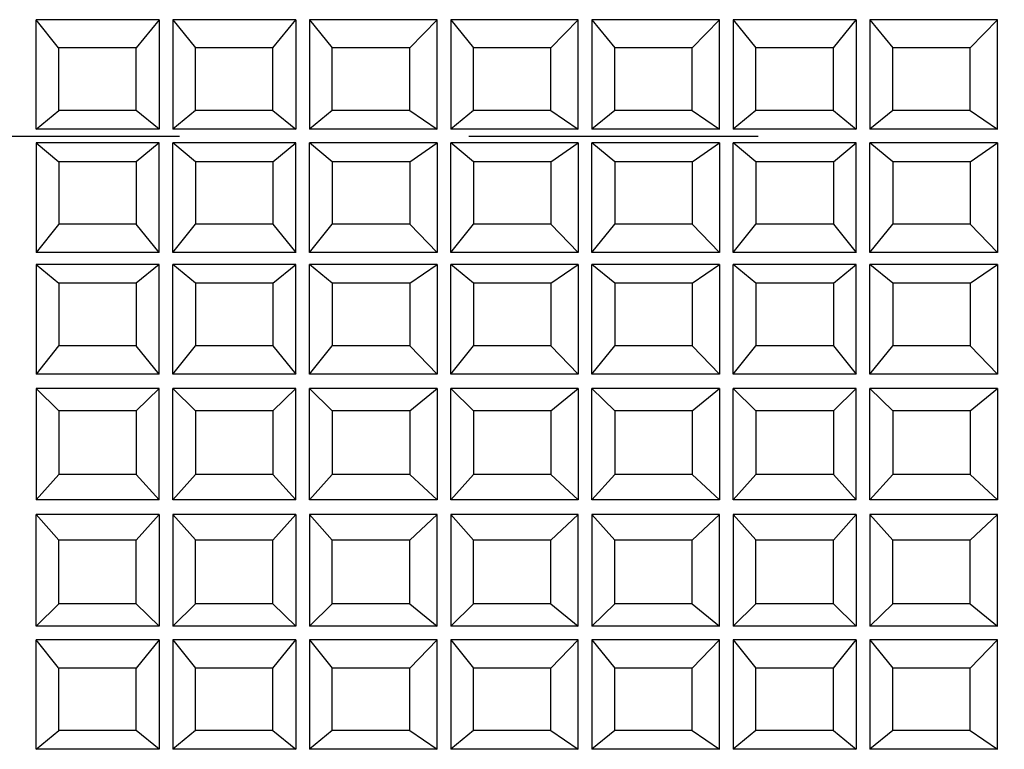
# Model space of a CAD drawing. Extents: x 4 to 301, y -39 to 206.
# Drawn here: x 128 to 150, y 104 to 120 of the extents above; entities that cross this region are included whole.
import ezdxf

# ---------------------------------------------------------------- set-up
doc = ezdxf.new("R2010")
doc.units = 0
doc.linetypes.add('CENTER', pattern=[50.8, 31.75, -6.35, 6.35, -6.35])
doc.layers.get('0').update_dxf_attribs({"linetype": 'CONTINUOUS'})

msp = doc.modelspace()

# ---------------------------------------------------------------- linework, layer by layer
at = {"color": 7, "linetype": 'CONTINUOUS'}
for p, q in [((129.062573, 118.986378), (128.570625, 119.603427)), ((128.570625, 117.196875), (128.570625, 119.603427)), ((131.270625, 119.603427), (128.570625, 119.603427)), ((131.270625, 119.603427), (130.770625, 118.982224)), ((131.270625, 119.603427), (131.270625, 117.196875)), ((131.570625, 119.603427), (131.570625, 117.196875)), ((131.570625, 119.603427), (132.070625, 118.982224)), ((134.270625, 119.603427), (131.570625, 119.603427)), ((133.770625, 118.982224), (134.270625, 119.603427)), ((134.270625, 119.603427), (134.270625, 117.196875)), ((137.370625, 119.603427), (134.570625, 119.603427)), ((134.570625, 119.603427), (134.570625, 117.196875)), ((134.570625, 119.603427), (135.070625, 118.982224)), ((137.370625, 119.603427), (136.770625, 118.982224)), ((137.370625, 117.196875), (137.370625, 119.603427)), ((140.470625, 119.603427), (137.670625, 119.603427)), ((137.670625, 119.603427), (138.170625, 118.982224)), ((137.670625, 119.603427), (137.670625, 117.196875)), ((140.470625, 119.603427), (139.870625, 118.982224)), ((140.470625, 117.196875), (140.470625, 119.603427)), ((143.570625, 119.603427), (140.770625, 119.603427)), ((140.770625, 119.603427), (141.270625, 118.982224)), ((140.770625, 119.603427), (140.770625, 117.196875)), ((143.570625, 119.603427), (142.970625, 118.982224)), ((143.570625, 117.196875), (143.570625, 119.603427)), ((146.570625, 119.603427), (143.870625, 119.603427)), ((143.870625, 119.603427), (143.870625, 117.196875)), ((143.870625, 119.603427), (144.370625, 118.982224)), ((146.070625, 118.982224), (146.570625, 119.603427)), ((146.570625, 119.603427), (146.570625, 117.196875)), ((149.670625, 119.603427), (146.870625, 119.603427)), ((146.870625, 119.603427), (147.370625, 118.982224)), ((146.870625, 119.603427), (146.870625, 117.196875)), ((149.670625, 119.603427), (149.070625, 118.982224)), ((149.670625, 117.196875), (149.670625, 119.603427)), ((130.770625, 118.982224), (129.070625, 118.982224)), ((129.070625, 117.609125), (129.070625, 118.982224)), ((130.770625, 117.609125), (130.770625, 118.982224)), ((133.770625, 118.982224), (132.070625, 118.982224)), ((132.070625, 117.609125), (132.070625, 118.982224)), ((133.770625, 117.609125), (133.770625, 118.982224)), ((136.770625, 118.982224), (135.070625, 118.982224)), ((135.070625, 117.609125), (135.070625, 118.982224)), ((136.770625, 117.609125), (136.770625, 118.982224)), ((139.870625, 118.982224), (138.170625, 118.982224)), ((138.170625, 117.609125), (138.170625, 118.982224)), ((139.870625, 117.609125), (139.870625, 118.982224)), ((142.970625, 118.982224), (141.270625, 118.982224)), ((141.270625, 117.609125), (141.270625, 118.982224)), ((142.970625, 117.609125), (142.970625, 118.982224)), ((144.370625, 117.609125), (144.370625, 118.982224)), ((146.070625, 118.982224), (144.370625, 118.982224)), ((146.070625, 117.609125), (146.070625, 118.982224)), ((147.370625, 117.609125), (147.370625, 118.982224)), ((149.070625, 118.982224), (147.370625, 118.982224)), ((149.070625, 117.609125), (149.070625, 118.982224)), ((128.570625, 117.196875), (129.070625, 117.609125)), ((130.770625, 117.609125), (129.070625, 117.609125)), ((131.270625, 117.196875), (130.770625, 117.609125)), ((132.070625, 117.609125), (131.570625, 117.196875)), ((133.770625, 117.609125), (132.070625, 117.609125)), ((133.770625, 117.609125), (134.270625, 117.196875)), ((135.070625, 117.609125), (134.570625, 117.196875)), ((136.770625, 117.609125), (135.070625, 117.609125)), ((136.770625, 117.609125), (137.370625, 117.196875)), ((138.170625, 117.609125), (137.670625, 117.196875)), ((139.870625, 117.609125), (138.170625, 117.609125)), ((139.870625, 117.609125), (140.470625, 117.196875)), ((141.270625, 117.609125), (140.770625, 117.196875)), ((142.970625, 117.609125), (141.270625, 117.609125)), ((142.970625, 117.609125), (143.570625, 117.196875)), ((144.370625, 117.609125), (143.870625, 117.196875)), ((146.070625, 117.609125), (144.370625, 117.609125)), ((146.070625, 117.609125), (146.570625, 117.196875)), ((147.370625, 117.609125), (146.870625, 117.196875)), ((149.070625, 117.609125), (147.370625, 117.609125)), ((149.070625, 117.609125), (149.670625, 117.196875)), ((131.270625, 117.196875), (128.570625, 117.196875)), ((134.270625, 117.196875), (131.570625, 117.196875)), ((137.370625, 117.196875), (134.570625, 117.196875)), ((140.470625, 117.196875), (137.670625, 117.196875)), ((143.570625, 117.196875), (140.770625, 117.196875)), ((146.570625, 117.196875), (143.870625, 117.196875)), ((149.670625, 117.196875), (146.870625, 117.196875)), ((128.570625, 116.896875), (129.070625, 116.484626)), ((128.570625, 116.896875), (128.570625, 114.490324)), ((131.270625, 116.896875), (128.570625, 116.896875)), ((131.270625, 116.896875), (130.770625, 116.484626)), ((131.270625, 114.490324), (131.270625, 116.896875)), ((131.570625, 114.490324), (131.570625, 116.896875)), ((132.070625, 116.484626), (131.570625, 116.896875)), ((134.270625, 116.896875), (131.570625, 116.896875)), ((133.770625, 116.484626), (134.270625, 116.896875)), ((134.270625, 114.490324), (134.270625, 116.896875)), ((137.370625, 116.896875), (134.570625, 116.896875)), ((134.570625, 114.490324), (134.570625, 116.896875)), ((135.070625, 116.484626), (134.570625, 116.896875)), ((136.770625, 116.484626), (137.370625, 116.896875)), ((137.370625, 116.896875), (137.370625, 114.490324)), ((137.670625, 114.490324), (137.670625, 116.896875)), ((138.170625, 116.484626), (137.670625, 116.896875)), ((140.470625, 116.896875), (137.670625, 116.896875)), ((139.870625, 116.484626), (140.470625, 116.896875)), ((140.470625, 116.896875), (140.470625, 114.490324)), ((140.770625, 114.490324), (140.770625, 116.896875)), ((141.270625, 116.484626), (140.770625, 116.896875)), ((143.570625, 116.896875), (140.770625, 116.896875)), ((142.970625, 116.484626), (143.570625, 116.896875)), ((143.570625, 116.896875), (143.570625, 114.490324)), ((146.570625, 116.896875), (143.870625, 116.896875)), ((143.870625, 114.490324), (143.870625, 116.896875)), ((144.370625, 116.484626), (143.870625, 116.896875)), ((146.070625, 116.484626), (146.570625, 116.896875)), ((146.570625, 114.490324), (146.570625, 116.896875)), ((147.370625, 116.484626), (146.870625, 116.896875)), ((149.670625, 116.896875), (146.870625, 116.896875)), ((146.870625, 114.490324), (146.870625, 116.896875)), ((149.070625, 116.484626), (149.670625, 116.896875)), ((149.670625, 116.896875), (149.670625, 114.490324)), ((130.770625, 116.484626), (129.070625, 116.484626)), ((129.070625, 116.484626), (129.070625, 115.111526)), ((130.770625, 116.484626), (130.770625, 115.111526)), ((133.770625, 116.484626), (132.070625, 116.484626)), ((132.070625, 116.484626), (132.070625, 115.111526)), ((133.770625, 116.484626), (133.770625, 115.111526)), ((136.770625, 116.484626), (135.070625, 116.484626)), ((135.070625, 116.484626), (135.070625, 115.111526)), ((136.770625, 116.484626), (136.770625, 115.111526)), ((138.170625, 116.484626), (138.170625, 115.111526)), ((139.870625, 116.484626), (138.170625, 116.484626)), ((139.870625, 116.484626), (139.870625, 115.111526)), ((141.270625, 116.484626), (141.270625, 115.111526)), ((142.970625, 116.484626), (141.270625, 116.484626)), ((142.970625, 116.484626), (142.970625, 115.111526)), ((146.070625, 116.484626), (144.370625, 116.484626)), ((144.370625, 116.484626), (144.370625, 115.111526)), ((146.070625, 116.484626), (146.070625, 115.111526)), ((147.370625, 116.484626), (147.370625, 115.111526)), ((149.070625, 116.484626), (147.370625, 116.484626)), ((149.070625, 116.484626), (149.070625, 115.111526)), ((129.062573, 115.107373), (128.570625, 114.490324)), ((130.770625, 115.111526), (129.070625, 115.111526)), ((131.270625, 114.490324), (130.770625, 115.111526)), ((131.570625, 114.490324), (132.070625, 115.111526)), ((133.770625, 115.111526), (132.070625, 115.111526)), ((133.770625, 115.111526), (134.270625, 114.490324)), ((134.570625, 114.490324), (135.070625, 115.111526)), ((136.770625, 115.111526), (135.070625, 115.111526)), ((137.370625, 114.490324), (136.770625, 115.111526)), ((137.670625, 114.490324), (138.170625, 115.111526)), ((139.870625, 115.111526), (138.170625, 115.111526)), ((140.470625, 114.490324), (139.870625, 115.111526)), ((140.770625, 114.490324), (141.270625, 115.111526)), ((142.970625, 115.111526), (141.270625, 115.111526)), ((143.570625, 114.490324), (142.970625, 115.111526)), ((143.870625, 114.490324), (144.370625, 115.111526)), ((146.070625, 115.111526), (144.370625, 115.111526)), ((146.070625, 115.111526), (146.570625, 114.490324)), ((146.870625, 114.490324), (147.370625, 115.111526)), ((149.070625, 115.111526), (147.370625, 115.111526)), ((149.670625, 114.490324), (149.070625, 115.111526)), ((131.270625, 114.490324), (128.570625, 114.490324)), ((134.270625, 114.490324), (131.570625, 114.490324)), ((137.370625, 114.490324), (134.570625, 114.490324)), ((140.470625, 114.490324), (137.670625, 114.490324)), ((143.570625, 114.490324), (140.770625, 114.490324)), ((146.570625, 114.490324), (143.870625, 114.490324)), ((149.670625, 114.490324), (146.870625, 114.490324)), ((128.570625, 114.229875), (129.070625, 113.817626)), ((128.570625, 114.229875), (128.570625, 111.823324)), ((131.270625, 114.229875), (128.570625, 114.229875)), ((131.270625, 114.229875), (130.770625, 113.817626)), ((131.270625, 111.823324), (131.270625, 114.229875)), ((131.570625, 111.823324), (131.570625, 114.229875)), ((132.070625, 113.817626), (131.570625, 114.229875)), ((134.270625, 114.229875), (131.570625, 114.229875)), ((133.770625, 113.817626), (134.270625, 114.229875)), ((134.270625, 111.823324), (134.270625, 114.229875)), ((137.370625, 114.229875), (134.570625, 114.229875)), ((134.570625, 111.823324), (134.570625, 114.229875)), ((135.070625, 113.817626), (134.570625, 114.229875)), ((136.770625, 113.817626), (137.370625, 114.229875)), ((137.370625, 114.229875), (137.370625, 111.823324)), ((140.470625, 114.229875), (137.670625, 114.229875)), ((137.670625, 111.823324), (137.670625, 114.229875)), ((138.170625, 113.817626), (137.670625, 114.229875)), ((139.870625, 113.817626), (140.470625, 114.229875)), ((140.470625, 114.229875), (140.470625, 111.823324)), ((143.570625, 114.229875), (140.770625, 114.229875)), ((140.770625, 111.823324), (140.770625, 114.229875)), ((141.270625, 113.817626), (140.770625, 114.229875)), ((142.970625, 113.817626), (143.570625, 114.229875)), ((143.570625, 114.229875), (143.570625, 111.823324)), ((146.570625, 114.229875), (143.870625, 114.229875)), ((143.870625, 111.823324), (143.870625, 114.229875)), ((144.370625, 113.817626), (143.870625, 114.229875)), ((146.070625, 113.817626), (146.570625, 114.229875)), ((146.570625, 111.823324), (146.570625, 114.229875)), ((147.370625, 113.817626), (146.870625, 114.229875)), ((149.670625, 114.229875), (146.870625, 114.229875)), ((146.870625, 111.823324), (146.870625, 114.229875)), ((149.070625, 113.817626), (149.670625, 114.229875)), ((149.670625, 114.229875), (149.670625, 111.823324)), ((130.770625, 113.817626), (129.070625, 113.817626)), ((129.070625, 113.817626), (129.070625, 112.444526)), ((130.770625, 113.817626), (130.770625, 112.444526)), ((133.770625, 113.817626), (132.070625, 113.817626)), ((132.070625, 113.817626), (132.070625, 112.444526)), ((133.770625, 113.817626), (133.770625, 112.444526)), ((136.770625, 113.817626), (135.070625, 113.817626)), ((135.070625, 113.817626), (135.070625, 112.444526)), ((136.770625, 113.817626), (136.770625, 112.444526)), ((139.870625, 113.817626), (138.170625, 113.817626)), ((138.170625, 113.817626), (138.170625, 112.444526)), ((139.870625, 113.817626), (139.870625, 112.444526)), ((142.970625, 113.817626), (141.270625, 113.817626)), ((141.270625, 113.817626), (141.270625, 112.444526)), ((142.970625, 113.817626), (142.970625, 112.444526)), ((146.070625, 113.817626), (144.370625, 113.817626)), ((144.370625, 113.817626), (144.370625, 112.444526)), ((146.070625, 113.817626), (146.070625, 112.444526)), ((147.370625, 113.817626), (147.370625, 112.444526)), ((149.070625, 113.817626), (147.370625, 113.817626)), ((149.070625, 113.817626), (149.070625, 112.444526)), ((129.062573, 112.440373), (128.570625, 111.823324)), ((130.770625, 112.444526), (129.070625, 112.444526)), ((131.270625, 111.823324), (130.770625, 112.444526)), ((131.570625, 111.823324), (132.070625, 112.444526)), ((133.770625, 112.444526), (132.070625, 112.444526)), ((133.770625, 112.444526), (134.270625, 111.823324)), ((134.570625, 111.823324), (135.070625, 112.444526)), ((136.770625, 112.444526), (135.070625, 112.444526)), ((137.370625, 111.823324), (136.770625, 112.444526)), ((137.670625, 111.823324), (138.170625, 112.444526)), ((139.870625, 112.444526), (138.170625, 112.444526)), ((140.470625, 111.823324), (139.870625, 112.444526)), ((140.770625, 111.823324), (141.270625, 112.444526)), ((142.970625, 112.444526), (141.270625, 112.444526)), ((143.570625, 111.823324), (142.970625, 112.444526)), ((143.870625, 111.823324), (144.370625, 112.444526)), ((146.070625, 112.444526), (144.370625, 112.444526)), ((146.070625, 112.444526), (146.570625, 111.823324)), ((146.870625, 111.823324), (147.370625, 112.444526)), ((149.070625, 112.444526), (147.370625, 112.444526)), ((149.670625, 111.823324), (149.070625, 112.444526)), ((131.270625, 111.823324), (128.570625, 111.823324)), ((134.270625, 111.823324), (131.570625, 111.823324)), ((137.370625, 111.823324), (134.570625, 111.823324)), ((140.470625, 111.823324), (137.670625, 111.823324)), ((143.570625, 111.823324), (140.770625, 111.823324)), ((146.570625, 111.823324), (143.870625, 111.823324)), ((149.670625, 111.823324), (146.870625, 111.823324)), ((129.070625, 111.015365), (128.570625, 111.506061)), ((128.570625, 111.506061), (128.570625, 109.057616)), ((131.270625, 111.506061), (128.570625, 111.506061)), ((130.770625, 111.015365), (131.270625, 111.506061)), ((131.270625, 109.057616), (131.270625, 111.506061)), ((131.570625, 109.057616), (131.570625, 111.506061)), ((132.070625, 111.015365), (131.570625, 111.506061)), ((134.270625, 111.506061), (131.570625, 111.506061)), ((133.770625, 111.015365), (134.270625, 111.506061)), ((134.270625, 109.057616), (134.270625, 111.506061)), ((137.370625, 111.506061), (134.570625, 111.506061)), ((134.570625, 109.057616), (134.570625, 111.506061)), ((134.570625, 111.506061), (135.070625, 111.015365)), ((136.770625, 111.015365), (137.370625, 111.506061)), ((137.370625, 111.506061), (137.370625, 109.057616)), ((140.470625, 111.506061), (137.670625, 111.506061)), ((137.670625, 109.057616), (137.670625, 111.506061)), ((137.670625, 111.506061), (138.170625, 111.015365)), ((139.870625, 111.015365), (140.470625, 111.506061)), ((140.470625, 111.506061), (140.470625, 109.057616)), ((143.570625, 111.506061), (140.770625, 111.506061)), ((140.770625, 109.057616), (140.770625, 111.506061)), ((140.770625, 111.506061), (141.270625, 111.015365)), ((142.970625, 111.015365), (143.570625, 111.506061)), ((143.570625, 111.506061), (143.570625, 109.057616)), ((146.570625, 111.506061), (143.870625, 111.506061)), ((143.870625, 109.057616), (143.870625, 111.506061)), ((144.370625, 111.015365), (143.870625, 111.506061)), ((146.070625, 111.015365), (146.570625, 111.506061)), ((146.570625, 109.057616), (146.570625, 111.506061)), ((146.870625, 111.506061), (147.370625, 111.015365)), ((149.670625, 111.506061), (146.870625, 111.506061)), ((146.870625, 109.057616), (146.870625, 111.506061)), ((149.070625, 111.015365), (149.670625, 111.506061)), ((149.670625, 111.506061), (149.670625, 109.057616)), ((130.770625, 111.015365), (129.070625, 111.015365)), ((129.070625, 111.015365), (129.070625, 109.618363)), ((130.770625, 111.015365), (130.770625, 109.618363)), ((133.770625, 111.015365), (132.070625, 111.015365)), ((132.070625, 111.015365), (132.070625, 109.618363)), ((133.770625, 111.015365), (133.770625, 109.618363)), ((136.770625, 111.015365), (135.070625, 111.015365)), ((135.070625, 111.015365), (135.070625, 109.618363)), ((136.770625, 111.015365), (136.770625, 109.618363)), ((139.870625, 111.015365), (138.170625, 111.015365)), ((138.170625, 111.015365), (138.170625, 109.618363)), ((139.870625, 111.015365), (139.870625, 109.618363)), ((142.970625, 111.015365), (141.270625, 111.015365)), ((141.270625, 111.015365), (141.270625, 109.618363)), ((142.970625, 111.015365), (142.970625, 109.618363)), ((144.370625, 111.015365), (144.370625, 109.618363)), ((146.070625, 111.015365), (144.370625, 111.015365)), ((146.070625, 111.015365), (146.070625, 109.618363)), ((149.070625, 111.015365), (147.370625, 111.015365)), ((147.370625, 111.015365), (147.370625, 109.618363)), ((149.070625, 111.015365), (149.070625, 109.618363)), ((128.570625, 109.057616), (129.070625, 109.618363)), ((130.770625, 109.618363), (129.070625, 109.618363)), ((130.770625, 109.618363), (131.270625, 109.057616)), ((131.570625, 109.057616), (132.0681, 109.615958)), ((133.770625, 109.618363), (132.070625, 109.618363)), ((134.270625, 109.057616), (133.770625, 109.618363)), ((134.570625, 109.057616), (135.070625, 109.618363)), ((136.770625, 109.618363), (135.070625, 109.618363)), ((137.370625, 109.057616), (136.770625, 109.618363)), ((137.670625, 109.057616), (138.170625, 109.618363)), ((139.870625, 109.618363), (138.170625, 109.618363)), ((140.470625, 109.057616), (139.870625, 109.618363)), ((140.770625, 109.057616), (141.270625, 109.618363)), ((142.970625, 109.618363), (141.270625, 109.618363)), ((143.570625, 109.057616), (142.970625, 109.618363)), ((143.870625, 109.057616), (144.3681, 109.615958)), ((146.070625, 109.618363), (144.370625, 109.618363)), ((146.570625, 109.057616), (146.070625, 109.618363)), ((146.870625, 109.057616), (147.370625, 109.618363)), ((149.070625, 109.618363), (147.370625, 109.618363)), ((149.670625, 109.057616), (149.070625, 109.618363)), ((131.270625, 109.057616), (128.570625, 109.057616)), ((134.270625, 109.057616), (131.570625, 109.057616)), ((137.370625, 109.057616), (134.570625, 109.057616)), ((140.470625, 109.057616), (137.670625, 109.057616)), ((143.570625, 109.057616), (140.770625, 109.057616)), ((146.570625, 109.057616), (143.870625, 109.057616)), ((149.670625, 109.057616), (146.870625, 109.057616)), ((128.570625, 108.737616), (129.070625, 108.176869)), ((128.570625, 106.289171), (128.570625, 108.737616)), ((131.270625, 108.737616), (128.570625, 108.737616)), ((130.770625, 108.176869), (131.270625, 108.737616)), ((131.270625, 108.737616), (131.270625, 106.289171)), ((131.570625, 108.737616), (131.570625, 106.289171)), ((131.570625, 108.737616), (132.0681, 108.179274)), ((134.270625, 108.737616), (131.570625, 108.737616)), ((134.270625, 108.737616), (133.770625, 108.176869)), ((134.270625, 108.737616), (134.270625, 106.289171)), ((137.370625, 108.737616), (134.570625, 108.737616)), ((134.570625, 108.737616), (134.570625, 106.289171)), ((134.570625, 108.737616), (135.070625, 108.176869)), ((137.370625, 108.737616), (136.770625, 108.176869)), ((137.370625, 106.289171), (137.370625, 108.737616)), ((140.470625, 108.737616), (137.670625, 108.737616)), ((137.670625, 108.737616), (137.670625, 106.289171)), ((137.670625, 108.737616), (138.170625, 108.176869)), ((140.470625, 108.737616), (139.870625, 108.176869)), ((140.470625, 106.289171), (140.470625, 108.737616)), ((143.570625, 108.737616), (140.770625, 108.737616)), ((140.770625, 108.737616), (140.770625, 106.289171)), ((140.770625, 108.737616), (141.270625, 108.176869)), ((143.570625, 108.737616), (142.970625, 108.176869)), ((143.570625, 106.289171), (143.570625, 108.737616)), ((143.870625, 108.737616), (144.3681, 108.179274)), ((143.870625, 108.737616), (143.870625, 106.289171)), ((146.570625, 108.737616), (143.870625, 108.737616)), ((146.570625, 108.737616), (146.070625, 108.176869)), ((146.570625, 108.737616), (146.570625, 106.289171)), ((149.670625, 108.737616), (146.870625, 108.737616)), ((146.870625, 108.737616), (146.870625, 106.289171)), ((146.870625, 108.737616), (147.370625, 108.176869)), ((149.670625, 108.737616), (149.070625, 108.176869)), ((149.670625, 106.289171), (149.670625, 108.737616)), ((130.770625, 108.176869), (129.070625, 108.176869)), ((129.070625, 106.779867), (129.070625, 108.176869)), ((130.770625, 106.779867), (130.770625, 108.176869)), ((133.770625, 108.176869), (132.070625, 108.176869)), ((132.070625, 106.779867), (132.070625, 108.176869)), ((133.770625, 106.779867), (133.770625, 108.176869)), ((136.770625, 108.176869), (135.070625, 108.176869)), ((135.070625, 106.779867), (135.070625, 108.176869)), ((136.770625, 106.779867), (136.770625, 108.176869)), ((139.870625, 108.176869), (138.170625, 108.176869)), ((138.170625, 106.779867), (138.170625, 108.176869)), ((139.870625, 106.779867), (139.870625, 108.176869)), ((142.970625, 108.176869), (141.270625, 108.176869)), ((141.270625, 106.779867), (141.270625, 108.176869)), ((142.970625, 106.779867), (142.970625, 108.176869)), ((146.070625, 108.176869), (144.370625, 108.176869)), ((144.370625, 106.779867), (144.370625, 108.176869)), ((146.070625, 106.779867), (146.070625, 108.176869)), ((147.370625, 106.779867), (147.370625, 108.176869)), ((149.070625, 108.176869), (147.370625, 108.176869)), ((149.070625, 106.779867), (149.070625, 108.176869)), ((129.070625, 106.779867), (128.570625, 106.289171)), ((130.770625, 106.779867), (129.070625, 106.779867)), ((130.770625, 106.779867), (131.270625, 106.289171)), ((132.070625, 106.779867), (131.570625, 106.289171)), ((133.770625, 106.779867), (132.070625, 106.779867)), ((133.770625, 106.779867), (134.270625, 106.289171)), ((134.570625, 106.289171), (135.070625, 106.779867)), ((136.770625, 106.779867), (135.070625, 106.779867)), ((136.770625, 106.779867), (137.370625, 106.289171)), ((137.670625, 106.289171), (138.170625, 106.779867)), ((139.870625, 106.779867), (138.170625, 106.779867)), ((139.870625, 106.779867), (140.470625, 106.289171)), ((140.770625, 106.289171), (141.270625, 106.779867)), ((142.970625, 106.779867), (141.270625, 106.779867)), ((142.970625, 106.779867), (143.570625, 106.289171)), ((144.370625, 106.779867), (143.870625, 106.289171)), ((146.070625, 106.779867), (144.370625, 106.779867)), ((146.070625, 106.779867), (146.570625, 106.289171)), ((146.870625, 106.289171), (147.370625, 106.779867)), ((149.070625, 106.779867), (147.370625, 106.779867)), ((149.070625, 106.779867), (149.670625, 106.289171)), ((131.270625, 106.289171), (128.570625, 106.289171)), ((134.270625, 106.289171), (131.570625, 106.289171)), ((137.370625, 106.289171), (134.570625, 106.289171)), ((140.470625, 106.289171), (137.670625, 106.289171)), ((143.570625, 106.289171), (140.770625, 106.289171)), ((146.570625, 106.289171), (143.870625, 106.289171)), ((149.670625, 106.289171), (146.870625, 106.289171)), ((129.062573, 105.372122), (128.570625, 105.989171)), ((128.570625, 103.582619), (128.570625, 105.989171)), ((131.270625, 105.989171), (128.570625, 105.989171)), ((131.270625, 105.989171), (130.770625, 105.367968)), ((131.270625, 105.989171), (131.270625, 103.582619)), ((131.570625, 105.989171), (131.570625, 103.582619)), ((131.570625, 105.989171), (132.070625, 105.367968)), ((134.270625, 105.989171), (131.570625, 105.989171)), ((133.770625, 105.367968), (134.270625, 105.989171)), ((134.270625, 105.989171), (134.270625, 103.582619)), ((137.370625, 105.989171), (134.570625, 105.989171)), ((134.570625, 105.989171), (134.570625, 103.582619)), ((134.570625, 105.989171), (135.070625, 105.367968)), ((137.370625, 105.989171), (136.770625, 105.367968)), ((137.370625, 103.582619), (137.370625, 105.989171)), ((140.470625, 105.989171), (137.670625, 105.989171)), ((137.670625, 105.989171), (137.670625, 103.582619)), ((137.670625, 105.989171), (138.170625, 105.367968)), ((140.470625, 105.989171), (139.870625, 105.367968)), ((140.470625, 103.582619), (140.470625, 105.989171)), ((143.570625, 105.989171), (140.770625, 105.989171)), ((140.770625, 105.989171), (140.770625, 103.582619)), ((140.770625, 105.989171), (141.270625, 105.367968)), ((143.570625, 105.989171), (142.970625, 105.367968)), ((143.570625, 103.582619), (143.570625, 105.989171)), ((143.870625, 105.989171), (143.870625, 103.582619)), ((146.570625, 105.989171), (143.870625, 105.989171)), ((143.870625, 105.989171), (144.370625, 105.367968)), ((146.070625, 105.367968), (146.570625, 105.989171)), ((146.570625, 105.989171), (146.570625, 103.582619)), ((149.670625, 105.989171), (146.870625, 105.989171)), ((146.870625, 105.989171), (146.870625, 103.582619)), ((146.870625, 105.989171), (147.370625, 105.367968)), ((149.670625, 105.989171), (149.070625, 105.367968)), ((149.670625, 103.582619), (149.670625, 105.989171)), ((130.770625, 105.367968), (129.070625, 105.367968)), ((129.070625, 103.994869), (129.070625, 105.367968)), ((130.770625, 103.994869), (130.770625, 105.367968)), ((133.770625, 105.367968), (132.070625, 105.367968)), ((132.070625, 103.994869), (132.070625, 105.367968)), ((133.770625, 103.994869), (133.770625, 105.367968)), ((136.770625, 105.367968), (135.070625, 105.367968)), ((135.070625, 103.994869), (135.070625, 105.367968)), ((136.770625, 103.994869), (136.770625, 105.367968)), ((139.870625, 105.367968), (138.170625, 105.367968)), ((138.170625, 103.994869), (138.170625, 105.367968)), ((139.870625, 103.994869), (139.870625, 105.367968)), ((142.970625, 105.367968), (141.270625, 105.367968)), ((141.270625, 103.994869), (141.270625, 105.367968)), ((142.970625, 103.994869), (142.970625, 105.367968)), ((146.070625, 105.367968), (144.370625, 105.367968)), ((144.370625, 103.994869), (144.370625, 105.367968)), ((146.070625, 103.994869), (146.070625, 105.367968)), ((149.070625, 105.367968), (147.370625, 105.367968)), ((147.370625, 103.994869), (147.370625, 105.367968)), ((149.070625, 103.994869), (149.070625, 105.367968)), ((128.570625, 103.582619), (129.070625, 103.994869)), ((130.770625, 103.994869), (129.070625, 103.994869)), ((131.270625, 103.582619), (130.770625, 103.994869)), ((132.070625, 103.994869), (131.570625, 103.582619)), ((133.770625, 103.994869), (132.070625, 103.994869)), ((133.770625, 103.994869), (134.270625, 103.582619)), ((135.070625, 103.994869), (134.570625, 103.582619)), ((136.770625, 103.994869), (135.070625, 103.994869)), ((136.770625, 103.994869), (137.370625, 103.582619)), ((138.170625, 103.994869), (137.670625, 103.582619)), ((139.870625, 103.994869), (138.170625, 103.994869)), ((139.870625, 103.994869), (140.470625, 103.582619)), ((141.270625, 103.994869), (140.770625, 103.582619)), ((142.970625, 103.994869), (141.270625, 103.994869)), ((142.970625, 103.994869), (143.570625, 103.582619)), ((144.370625, 103.994869), (143.870625, 103.582619)), ((146.070625, 103.994869), (144.370625, 103.994869)), ((146.070625, 103.994869), (146.570625, 103.582619)), ((147.370625, 103.994869), (146.870625, 103.582619)), ((149.070625, 103.994869), (147.370625, 103.994869)), ((149.070625, 103.994869), (149.670625, 103.582619)), ((131.270625, 103.582619), (128.570625, 103.582619)), ((134.270625, 103.582619), (131.570625, 103.582619)), ((137.370625, 103.582619), (134.570625, 103.582619)), ((140.470625, 103.582619), (137.670625, 103.582619)), ((143.570625, 103.582619), (140.770625, 103.582619)), ((146.570625, 103.582619), (143.870625, 103.582619)), ((149.670625, 103.582619), (146.870625, 103.582619))]:
    msp.add_line(p, q, dxfattribs=at)
at = {"color": 110, "linetype": 'CENTER'}
msp.add_line((99.966625, 117.046875), (217.753125, 117.046875), dxfattribs=at)

doc.saveas('drawing.dxf')
